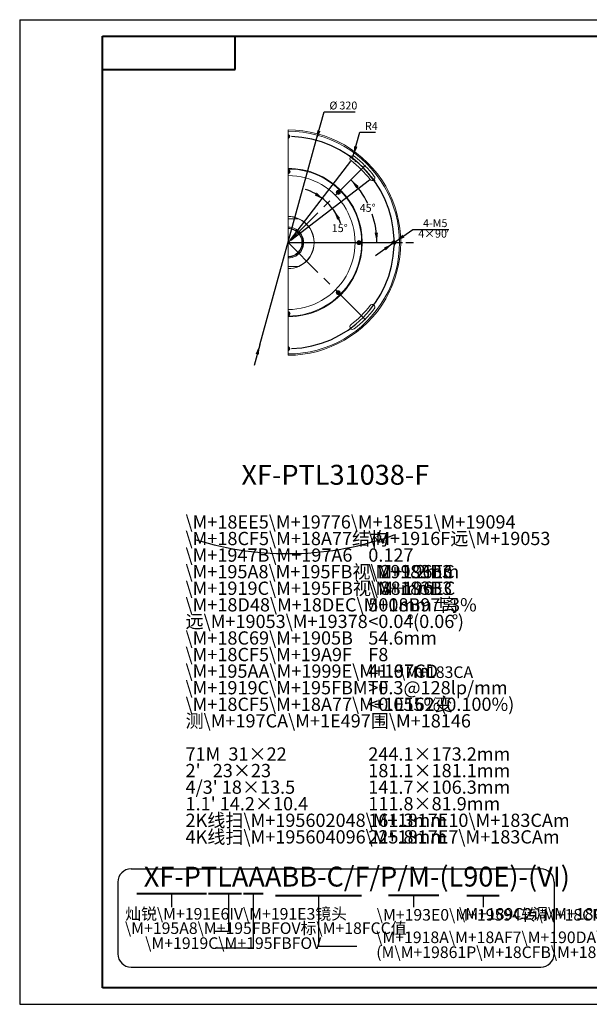
# Model space of a CAD drawing. Units: millimetres. Extents: x 0 to 490, y 0 to 297.
# Drawn here: x 0 to 172, y 0 to 297 of the extents above; entities that cross this region are included whole.
import ezdxf

# ---------------------------------------------------------------- set-up
doc = ezdxf.new("R2010")
doc.units = ezdxf.units.MM
doc.header["$PDSIZE"] = -1
doc.linetypes.add('CENTERX2', pattern=[20.32, 12.7, -2.54, 2.54, -2.54])
doc.layers.add('FORMAT', color=7, linetype='Continuous')
doc.styles.add('SLDTEXTSTYLE0', font='TXT', dxfattribs={"width": 0.7})
doc.styles.add('SLDTEXTSTYLE1', font='TXT', dxfattribs={"width": 0.7, "bigfont": 'bigfont'})
doc.styles.add('SLDTEXTSTYLE2', font='TXT', dxfattribs={"width": 0.64})
doc.dimstyles.new('SLDDIMSTYLE2', dxfattribs={"dimtxt": 2.728516, "dimasz": 3, "dimexe": 0, "dimexo": 0.0625, "dimgap": 0.682129, "dimtad": 0, "dimtih": 1, "dimtoh": 1, "dimdec": 4, "dimlfac": 5, "dimzin": 12, "dimdsep": 46, "dimtxsty": 'SLDTEXTSTYLE0', "dimsah": 1, "dimcen": 0.09, "dimazin": 3, "dimtfac": 1, "dimtofl": 0, "dimtmove": 0, "dimatfit": 3, "dimfxl": 0, "dimfrac": 2, "dimtolj": 1, "dimtzin": 12, "dimarcsym": 0})
doc.dimstyles.new('SLDDIMSTYLE3', dxfattribs={"dimtxt": 2.728516, "dimasz": 3, "dimexe": 0, "dimexo": 0.0625, "dimgap": 0.682129, "dimtad": 0, "dimtih": 1, "dimtoh": 1, "dimdec": 6, "dimlfac": 5, "dimrnd": 1e-09, "dimzin": 12, "dimdsep": 46, "dimtxsty": 'SLDTEXTSTYLE0', "dimsah": 1, "dimcen": 0, "dimadec": 0, "dimazin": 3, "dimtfac": 1, "dimtmove": 0, "dimatfit": 3, "dimfxl": 0, "dimfrac": 2, "dimtolj": 1, "dimtzin": 12, "dimarcsym": 0})
doc.dimstyles.new('SLDDIMSTYLE4', dxfattribs={"dimtxt": 2.728516, "dimasz": 3, "dimexe": 0, "dimexo": 0.0625, "dimgap": 0.682129, "dimtad": 0, "dimtih": 1, "dimtoh": 1, "dimdec": 1, "dimlfac": 5, "dimrnd": 1e-09, "dimzin": 12, "dimdsep": 46, "dimtxsty": 'SLDTEXTSTYLE0', "dimsah": 1, "dimcen": 0, "dimadec": 0, "dimazin": 3, "dimtfac": 1, "dimtmove": 0, "dimatfit": 3, "dimfxl": 0, "dimfrac": 2, "dimtolj": 1, "dimtzin": 12, "dimarcsym": 0})
doc.dimstyles.new('SLDDIMSTYLE5', dxfattribs={"dimtxt": 2.728516, "dimasz": 3, "dimexe": 0, "dimexo": 0.0625, "dimgap": 0.682129, "dimtad": 0, "dimtih": 1, "dimtoh": 1, "dimdec": 1, "dimlfac": 5, "dimrnd": 1e-09, "dimzin": 12, "dimdsep": 46, "dimtxsty": 'SLDTEXTSTYLE0', "dimsah": 1, "dimcen": 0, "dimadec": 0, "dimazin": 3, "dimtfac": 1, "dimtofl": 0, "dimtmove": 0, "dimatfit": 3, "dimfxl": 0, "dimfrac": 2, "dimtolj": 1, "dimtzin": 12, "dimarcsym": 0})

# ---------------------------------------------------------------- blocks, each defined once
blk = doc.blocks.new('SW_NOTE_0')
at = {"layer": 'FORMAT', "color": 0, "char_height": 17.5, "attachment_point": 1, "style": 'SLDTEXTSTYLE1'}
for s, insert in [('\\M+1918A\\M+18AF7\\M+190DA\\M+18CFB', (0, 22.6)), ('(M\\M+19861P\\M+18CFB\\M+18EF9标\\M+1928D\\M+18D40\\M+19D42\\M+18B97)', (0, 0.1))]:
    blk.add_mtext(s, dxfattribs=dict(at, insert=insert))
blk = doc.blocks.new('PTL命名说明')
at = {"layer": 'FORMAT'}
for p, q in [((1217.1, 548.6), (1834.8, 548.6)), ((1197.1, 528.6), (1197.1, 420.2)), ((1854.8, 528.6), (1854.8, 420.2)), ((1499.5, 432), (1557.3, 432)), ((1217.1, 400.2), (1834.8, 400.2))]:
    blk.add_line(p, q, dxfattribs=at)
at = {"layer": 'FORMAT', "color": 7, "lineweight": 40}
for p, q in [((1225.5, 511.2), (1330.8, 511.2)), ((1333.7, 511.2), (1383.6, 511.2)), ((1386.4, 511.2), (1416.2, 511.2)), ((1434.7, 508.3), (1564.4, 508.3)), ((1681, 508.3), (1604.9, 508.3)), ((1723.2, 508.3), (1772.2, 508.3))]:
    blk.add_line(p, q, dxfattribs=at)
at = {"layer": 'FORMAT', "color": 7}
for p, q in [((1278.1, 511.2), (1278.1, 490.6)), ((1363.9, 511.2), (1363.9, 454.2)), ((1401.3, 511.2), (1401.3, 429.1)), ((1499.5, 508.3), (1499.5, 432)), ((1642.9, 508.3), (1642.9, 490.6)), ((1747.7, 508.3), (1747.7, 490.6)), ((1363.9, 454.2), (1343.8, 454.2)), ((1401.3, 429.1), (1343.8, 429.1))]:
    blk.add_line(p, q, dxfattribs=at)
at = {"layer": 'FORMAT'}
for centre, start, end in [((1217.1, 528.6), 90, 180), ((1834.8, 528.6), 0, 90), ((1217.1, 420.2), 180, 270), ((1834.8, 420.2), 270, 0)]:
    blk.add_arc(centre, 20, start, end, dxfattribs=at)
at = {"layer": 'FORMAT', "color": 7}
blk.add_blockref('SW_NOTE_0', (1586.6, 431.4), dxfattribs=at)
at = {"layer": 'FORMAT', "attachment_point": 1}
for s, insert, char_height, style in [('XF-PTLAAABB-C/F/P/M-(L90E)-(VI)', (1236.1, 551.8), 30, 'SLDTEXTSTYLE0'), ('灿锐\\M+191E6IV\\M+191E3镜头', (1208.2, 489.4), 17.5, 'SLDTEXTSTYLE1'), ('\\M+193E0\\M+19594转\\M+18CFC\\M+18C5E\\M+18D86', (1587.4, 487.9), 17.5, 'SLDTEXTSTYLE1'), ('\\M+189C2调\\M+18CF5阑\\M+18C5E\\M+18D86', (1711.5, 489.4), 17.5, 'SLDTEXTSTYLE1'), ('\\M+195A8\\M+195FBFOV标\\M+18FCC值', (1207.8, 467.8), 17.5, 'SLDTEXTSTYLE1'), ('\\M+1919C\\M+195FBFOV', (1238.3, 445.2), 17.5, 'SLDTEXTSTYLE1')]:
    blk.add_mtext(s, dxfattribs=dict(at, insert=insert, char_height=char_height, style=style))
blk = doc.blocks.new('SW_NOTE_1')
at = {"layer": 'FORMAT', "color": 0, "char_height": 4, "attachment_point": 1}
for s, insert, style in [('\\M+18EE5\\M+19776\\M+18E51\\M+19094', (0, 5.16), 'SLDTEXTSTYLE1'), ('\\M+18CF5\\M+18A77结构', (0, 0.16), 'SLDTEXTSTYLE1'), ('\\M+1947B\\M+197A6', (0, -4.84), 'SLDTEXTSTYLE1'), ('\\M+195A8\\M+195FB视\\M+196EC', (0, -9.84), 'SLDTEXTSTYLE1'), ('\\M+1919C\\M+195FB视\\M+196EC', (0, -14.84), 'SLDTEXTSTYLE1'), ('\\M+18D48\\M+18DEC\\M+18B97离', (0, -19.84), 'SLDTEXTSTYLE1'), ('远\\M+19053\\M+19378', (0, -24.84), 'SLDTEXTSTYLE1'), ('\\M+18C69\\M+1905B', (0, -29.84), 'SLDTEXTSTYLE1'), ('\\M+18CF5\\M+19A9F', (0, -34.84), 'SLDTEXTSTYLE1'), ('\\M+195AA\\M+1999E\\M+197CD', (0, -39.84), 'SLDTEXTSTYLE1'), ('\\M+1919C\\M+195FBMTF', (0, -44.84), 'SLDTEXTSTYLE1'), ('\\M+18CF5\\M+18A77\\M+1E162变', (0, -49.84), 'SLDTEXTSTYLE1'), ('测\\M+197CA\\M+1E497围\\M+18146', (0, -54.84), 'SLDTEXTSTYLE1'), ('71M  31×22', (0, -64.84), 'SLDTEXTSTYLE0'), ("2'   23×23", (0, -69.84), 'SLDTEXTSTYLE2'), ("4/3' 18×13.5", (0, -74.84), 'SLDTEXTSTYLE0'), ("1.1' 14.2×10.4", (0, -79.84), 'SLDTEXTSTYLE0'), ('2K线扫\\M+195602048\\M+1817E10\\M+183CAm', (0, -84.84), 'SLDTEXTSTYLE1'), ('4K线扫\\M+195604096\\M+1817E7\\M+183CAm', (0, -89.84), 'SLDTEXTSTYLE1')]:
    blk.add_mtext(s, dxfattribs=dict(at, insert=insert, style=style))
blk = doc.blocks.new('SW_NOTE_2')
at = {"layer": 'FORMAT', "color": 0, "attachment_point": 1}
for s, insert, char_height, style in [('\\M+1916F远\\M+19053', (0, 5.16), 4, 'SLDTEXTSTYLE1'), ('0.127', (0, 0.16), 4, 'SLDTEXTSTYLE0'), ('\\M+183B3', (0, -4.85), 4, 'SLDTEXTSTYLE1'), ('299.2mm', (3.69, -4.84), 4, 'SLDTEXTSTYLE0'), ('\\M+183B3', (0, -9.85), 4, 'SLDTEXTSTYLE1'), ('38mm', (3.69, -9.85), 4, 'SLDTEXTSTYLE0'), ('500mm±3%', (0, -14.85), 4, 'SLDTEXTSTYLE0'), ('<0.04', (0, -19.85), 4, 'SLDTEXTSTYLE0'), ('%%d', (11.64, -19.85), 4, 'SLDTEXTSTYLE0'), ('(0.06', (13.5, -19.85), 4, 'SLDTEXTSTYLE0'), ('%%d', (25.14, -19.85), 4, 'SLDTEXTSTYLE0'), (')', (27, -19.85), 4, 'SLDTEXTSTYLE0'), ('54.6mm', (0, -24.85), 4, 'SLDTEXTSTYLE0'), ('F8', (0, -29.85), 4, 'SLDTEXTSTYLE0'), ('41.6', (0, -34.85), 4, 'SLDTEXTSTYLE0'), ('\\M+183CA', (9.31, -35.42), 3.5, 'SLDTEXTSTYLE1'), ('m', (13.38, -34.85), 4, 'SLDTEXTSTYLE0'), ('>0.3@128lp/mm', (0, -39.85), 4, 'SLDTEXTSTYLE0'), ('<0.055%(0.100%)', (0, -44.85), 4, 'SLDTEXTSTYLE0'), ('244.1×173.2mm', (0, -59.85), 4, 'SLDTEXTSTYLE0'), ('181.1×181.1mm', (0, -64.85), 4, 'SLDTEXTSTYLE0'), ('141.7×106.3mm', (0, -69.85), 4, 'SLDTEXTSTYLE0'), ('111.8×81.9mm', (0, -74.85), 4, 'SLDTEXTSTYLE0'), ('161.3mm', (0, -79.85), 4, 'SLDTEXTSTYLE0'), ('225.8mm', (0, -84.85), 4, 'SLDTEXTSTYLE0')]:
    blk.add_mtext(s, dxfattribs=dict(at, insert=insert, char_height=char_height, style=style))
blk = doc.blocks.new('_D_20')
at = {"layer": 'FORMAT'}
for start, end in [(26.0226, 45), (0, 18.6757)]:
    blk.add_arc((80.92, 229.77), 26.79, start, end, dxfattribs=at)
for points in [[(99.86, 248.71), (101.49, 246.14), (102.23, 246.81)], [(107.71, 229.77), (108.04, 232.79), (107.04, 232.74)]]:
    blk.add_solid(points, dxfattribs=at)
at = {"layer": 'FORMAT', "insert": (102.53, 241.42), "char_height": 2.381, "attachment_point": 1, "style": 'SLDTEXTSTYLE0'}
blk.add_mtext('45°', dxfattribs=at)
blk = doc.blocks.new('_D_21')
at = {"layer": 'FORMAT'}
for p, q in [((113.26, 230.01), (118.6, 233.75)), ((118.6, 233.75), (129.4, 233.75)), ((112.57, 229.53), (107.25, 225.8)), ((112.57, 229.53), (113.26, 230.01))]:
    blk.add_line(p, q, dxfattribs=at)
for points in [[(113.26, 230.01), (116.01, 231.32), (115.43, 232.14)], [(112.57, 229.53), (109.83, 228.21), (110.4, 227.4)]]:
    blk.add_solid(points, dxfattribs=at)
at = {"layer": 'FORMAT', "char_height": 2.381, "attachment_point": 1, "style": 'SLDTEXTSTYLE0'}
for s, insert in [('4-M5', (121.62, 236.82)), ('4×90', (120.19, 233.65)), ('%%d', (128.13, 233.65))]:
    blk.add_mtext(s, dxfattribs=dict(at, insert=insert))
blk = doc.blocks.new('_D_22')
at = {"layer": 'FORMAT'}
for p, q in [((89.43, 260.61), (91.81, 269.23)), ((91.81, 269.23), (101.18, 269.23)), ((72.4, 198.92), (89.43, 260.61)), ((72.4, 198.92), (70.67, 192.66))]:
    blk.add_line(p, q, dxfattribs=at)
blk.add_arc((80.92, 229.77), 93.83, 252.7783, 289.9413, dxfattribs=at)
for points in [[(89.43, 260.61), (90.71, 263.37), (89.75, 263.64)], [(72.4, 198.92), (71.12, 196.16), (72.09, 195.9)]]:
    blk.add_solid(points, dxfattribs=at)
at = {"layer": 'FORMAT', "char_height": 2.381, "attachment_point": 1, "style": 'SLDTEXTSTYLE0'}
for s, insert in [('%%c', (93.4, 272.3)), ('320', (96.41, 272.3))]:
    blk.add_mtext(s, dxfattribs=dict(at, insert=insert))
blk = doc.blocks.new('_D_23')
at = {"layer": 'FORMAT'}
for p, q in [((100.61, 255.93), (102.53, 263.07)), ((102.53, 263.07), (107.29, 263.07)), ((100.4, 255.16), (100.61, 255.93))]:
    blk.add_line(p, q, dxfattribs=at)
blk.add_solid([(100.61, 255.93), (101.87, 258.69), (100.9, 258.95)], dxfattribs=at)
at = {"layer": 'FORMAT', "insert": (104.12, 266.14), "char_height": 2.381, "attachment_point": 1, "style": 'SLDTEXTSTYLE0'}
blk.add_mtext('R4', dxfattribs=at)
blk = doc.blocks.new('_D_24')
at = {"layer": 'FORMAT'}
for start, end in [(50.1812, 71.8506), (35.2057, 50.1812), (19.5804, 35.2057)]:
    blk.add_arc((80.92, 229.77), 16.87, start, end, dxfattribs=at)
for points in [[(91.72, 242.72), (89.54, 244.84), (88.97, 244.02)], [(94.7, 239.49), (95.78, 236.65), (96.64, 237.15)]]:
    blk.add_solid(points, dxfattribs=at)
at = {"layer": 'FORMAT', "insert": (94.11, 235.31), "char_height": 2.381, "attachment_point": 1, "style": 'SLDTEXTSTYLE0'}
blk.add_mtext('15°', dxfattribs=at)
blk = doc.blocks.new('SW_CENTERMARKSYMBOL_0')
at = {"layer": 'FORMAT', "color": 0}
for p, q in [((0, 0), (0.5, 0)), ((1, 0), (34.5, 0))]:
    blk.add_line(p, q, dxfattribs=at)
blk = doc.blocks.new('SW_CENTERMARKSYMBOL_1')
at = {"layer": 'FORMAT', "color": 0}
for p, q in [((0, 0), (0.5, 0)), ((1, 0), (11.5, 0)), ((31.5, 0), (31.08, 0)), ((32, 0), (31.5, 0)), ((32, 0), (32.5, 0)), ((32.5, 0), (32.92, 0))]:
    blk.add_line(p, q, dxfattribs=at)
for centre, radius, start, end in [((0, -0.01), 32.01, 89.1051, 90.0002), ((0, 0), 32, 1.7904, 88.2096), ((0.76, 0.01), 31.24, 359.9843, 0.9014), ((0, 0), 32, 271.7905, 358.2095), ((0.76, -0.01), 31.24, 359.0986, 0.0157), ((0, 0.01), 32.01, 269.9998, 270.8949)]:
    blk.add_arc(centre, radius, start, end, dxfattribs=at)
blk = doc.blocks.new('SW_CENTERMARKSYMBOL_2')
at = {"layer": 'FORMAT', "color": 0}
for p, q in [((-0.5, 0), (-0.92, 0)), ((0, 0), (-0.5, 0)), ((0, 0.5), (0, 0.92)), ((0, 0), (0, 0.5)), ((0, 0), (0, -0.5)), ((0, 0), (0.5, 0)), ((0.5, 0), (0.92, 0)), ((0, -0.5), (0, -0.92))]:
    blk.add_line(p, q, dxfattribs=at)
blk = doc.blocks.new('SW_CENTERMARKSYMBOL_3')
at = {"layer": 'FORMAT', "color": 0}
for p, q in [((-6.61, 6.61), (-6.83, 6.83)), ((-5.91, 5.91), (-6.26, 6.26)), ((-6.52, 5.11), (-24.78, -18.69)), ((-5.91, 5.91), (-5.55, 5.55)), ((-5.2, 5.2), (-4.99, 4.99)), ((-0.71, 0.71), (-0.92, 0.92)), ((0, 0), (-0.35, 0.35)), ((0, 0), (0.35, -0.35)), ((-0.79, -0.61), (-24.59, -18.87)), ((0.71, -0.71), (0.92, -0.92)), ((-25.39, -19.48), (-24.89, -19.48))]:
    blk.add_line(p, q, dxfattribs=at)
for centre, radius, start, end in [((-24.95, -18.87), 31.25, 54.2817, 54.8317), ((-25.37, -19.45), 31.96, 52.4993, 53.3955), ((-25.37, -19.46), 31.97, 51.6046, 52.5008), ((-24.65, -18.59), 30.85, 50.1666, 50.7239), ((-25.39, -19.48), 32, 39.2899, 50.7097), ((-24.49, -18.73), 30.83, 39.2759, 39.8335), ((-25.31, -19.42), 31.91, 37.498, 38.3959), ((-25.31, -19.42), 31.9, 36.604, 37.502), ((-23.75, -18.32), 30, 35.1616, 35.7347)]:
    blk.add_arc(centre, radius, start, end, dxfattribs=at)

msp = doc.modelspace()

# ---------------------------------------------------------------- linework, layer by layer
at = {"color": 7, "linetype": 'Continuous', "lineweight": 0}
msp.add_line((80.91794056, 263.75889771), (80.91794056, 195.77651612), dxfattribs=at)
at = {"color": 7, "linetype": 'Continuous', "lineweight": 15}
for p, q in [((80.91794056, 251.41983472), (81.02865245, 251.43430821)), ((81.09346804, 250.93852721), (80.91794056, 250.91557942)), ((80.91794056, 250.91772221), (80.95034836, 250.91981582)), ((81.02865245, 251.43430821), (81.20417994, 251.20512835)), ((81.20417994, 251.20512835), (81.09346804, 250.93852721)), ((95.78322572, 244.78956155), (95.82116258, 245.07573239)), ((96.01208818, 244.61362056), (95.78322572, 244.78956155)), ((95.82116258, 245.07573239), (96.0879634, 245.18596373)), ((96.278889, 244.72385041), (96.01208818, 244.61362056)), ((96.0879634, 245.18596373), (96.31682587, 245.01002274)), ((96.31682587, 245.01002274), (96.278889, 244.72385041)), ((80.91794056, 236.9677066), (84.07065374, 236.9677066)), ((84.07065374, 236.9677066), (84.16909416, 236.9677066)), ((80.91794056, 234.35319915), (80.9980471, 234.35700789)), ((80.91794056, 234.27878797), (80.9980471, 234.35700789)), ((80.9980471, 234.35700789), (80.993684, 234.10704575)), ((84.78490886, 231.73802562), (85.00766036, 231.85152329)), ((84.96296656, 231.71651803), (84.82928117, 231.64840184)), ((85.00766036, 231.85152329), (84.96296656, 231.71651803)), ((102.05133957, 229.8784188), (102.28051943, 230.0539463)), ((102.08876085, 229.59217943), (102.05133957, 229.8784188)), ((102.355362, 229.48146753), (102.08876085, 229.59217943)), ((102.28051943, 230.0539463), (102.54712057, 229.9432344)), ((102.58454186, 229.65699502), (102.355362, 229.48146753)), ((102.54712057, 229.9432344), (102.58454186, 229.65699502)), ((85.00766036, 227.68389053), (84.78490886, 227.79738821)), ((84.82928117, 227.88701199), (84.96296656, 227.8188958)), ((84.96296656, 227.8188958), (85.00766036, 227.68389053)), ((80.91794056, 225.28078139), (80.97466134, 225.27806528)), ((81.07812925, 225.1805029), (80.91794056, 225.18504739)), ((80.97466134, 225.27806528), (80.96942508, 225.42801231)), ((81.07812925, 225.1805029), (80.97466134, 225.27806528)), ((81.06940438, 225.43035067), (81.07812925, 225.1805029)), ((87.63111484, 225.60317881), (87.63119754, 225.60313113)), ((80.91794056, 222.56770722), (84.07065374, 222.56770722)), ((84.07065374, 222.56770722), (84.16909416, 222.56770722)), ((95.76385421, 214.67355929), (95.9397952, 214.90242176)), ((95.87408406, 214.40675847), (95.76385421, 214.67355929)), ((96.16025639, 214.3688216), (95.87408406, 214.40675847)), ((95.9397952, 214.90242176), (96.22596604, 214.86448489)), ((96.33619738, 214.59768407), (96.16025639, 214.3688216)), ((96.22596604, 214.86448489), (96.33619738, 214.59768407)), ((80.91794056, 208.61983441), (81.02865245, 208.6343079)), ((81.09346804, 208.1385269), (80.91794056, 208.11557911)), ((80.91794056, 208.1177219), (80.95034836, 208.119817)), ((81.02865245, 208.6343079), (81.20417994, 208.40512805)), ((81.20417994, 208.40512805), (81.09346804, 208.1385269))]:
    msp.add_line(p, q, dxfattribs=at)
at = {"color": 7, "linetype": 'Continuous', "lineweight": 15, "flags": 128}
msp.add_lwpolyline([(81.37047206, 250.97978405), (81.40794038, 251.1672645), (81.3708106, 251.3548135), (81.26473549, 251.51387594), (81.105864, 251.62023894), (80.91838287, 251.65770642), (80.91794056, 251.65761851)], dxfattribs=at)
at = {"color": 7, "linetype": 'Continuous', "lineweight": 15}
for centre, radius in [((96.05002612, 244.89979306), 0.60000038), ((96.05002541, 244.89979275), 0.55000013), ((96.05002579, 244.89979215), 0.4900003), ((102.3179405, 229.76770634), 0.59999968), ((102.31794087, 229.76770704), 0.5500001), ((102.31794088, 229.76770675), 0.48999984), ((112.9179398, 229.7677068), 0.41999983), ((96.05002612, 214.63562259), 0.60000038), ((96.05002639, 214.63562206), 0.55000013), ((96.05002579, 214.63562168), 0.4900003)]:
    msp.add_circle(centre, radius, dxfattribs=at)
for centre, radius, start, end in [((80.92674898, 229.76770691), 33.99119193, 269.9851524597, 90.0148475403), ((80.92456712, 229.76770691), 33.59337514, 269.9886979463, 90.0113020537), ((80.91794074, 261.76770755), 0.4199998, 359.9998156508, 90.0000255374), ((80.91794074, 261.76770783), 0.4199998, 269.9999744627, 359.9997777899), ((100.39830618, 255.15501409), 0.79999992, 52.5000465112, 232.5000268112), ((80.91800973, 229.76777609), 32.79990309, 37.4999761141, 52.5000238859), ((80.91784476, 229.76761112), 31.20013455, 37.5000326916, 52.4999673084), ((80.91794056, 229.76770691), 22.40000069, 270, 90), ((80.92461141, 229.76770691), 22.19333153, 269.9827780944, 90.0172219057), ((80.93203957, 251.17283795), 0.58592346, 359.4982590306, 91.3788353727), ((80.92939734, 251.16956508), 0.54016658, 336.8001579771, 91.2153188036), ((80.91799239, 251.16777353), 0.2499184, 37.4434027235, 90.011882537), ((80.93890903, 251.15560076), 0.57915808, 267.9251476747, 1.1977579221), ((80.9182302, 251.16741643), 0.48962089, 269.9661063004, 337.4667375053), ((80.93438464, 251.15197769), 0.5288449, 268.218138463, 338.3388459051), ((80.92681076, 229.76770691), 20.1911305, 269.974829284, 90.025170716), ((80.91793947, 251.16770784), 0.25000158, 277.4484844502, 337.4480596907), ((80.91793899, 251.16770654), 0.25000153, 337.4483776637, 37.448150904), ((106.30524773, 249.24807254), 0.79999992, 217.4999731888, 37.4999534888), ((96.05002654, 244.89979282), 0.25000132, 172.4485799678, 232.4482213309), ((96.05002673, 244.89979105), 0.25000174, 112.4482803453, 172.4481840867), ((96.05002552, 244.8997898), 0.2499983, 232.4479850186, 292.448439914), ((96.05002461, 244.89978356), 0.25000785, 52.4492484973, 112.4471764353), ((96.05002833, 244.89978871), 0.24999622, 292.4479417989, 352.4490641316), ((96.05002957, 244.89979494), 0.24999581, 352.4476101527, 52.4485598821), ((80.92096505, 229.77721824), 7.89008654, 65.6900782366, 90.0219631025), ((80.91794047, 229.76770691), 7.85999978, 293.6474988493, 66.3525011507), ((80.91794168, 229.76770691), 7.89999924, 294.3015068604, 65.6984931396), ((80.92252733, 229.76325929), 4.68555466, 269.9439121898, 90.0560878102), ((80.92211289, 229.77144301), 4.3346209, 25.659095751, 90.0551506823), ((80.91794056, 229.76770691), 4.19999994, 270, 90), ((80.9179405, 229.76770691), 4.49000006, 334.2761805702, 25.7238194298), ((80.91794032, 229.76770691), 4.59000007, 333.0000006745, 26.9999993255), ((102.31794497, 229.76770438), 0.25000456, 127.4486954392, 187.4475584248), ((102.31794149, 229.767708), 0.25000158, 187.4484844502, 247.4480596907), ((102.31794021, 229.76770881), 0.24999815, 67.4481700104, 127.448447098), ((102.31794019, 229.76770848), 0.25000153, 247.4483776637, 307.448150904), ((102.31794546, 229.7677112), 0.24999393, 7.4474725974, 67.4490715435), ((102.31794098, 229.76770597), 0.24999905, 307.4483568118, 7.4485278433), ((80.91794109, 229.76770584), 4.33999891, 270.6796970169, 334.320306201), ((80.93792104, 229.7130025), 7.84192096, 269.8540155588, 294.3329528385), ((96.05002345, 214.63562195), 0.2499983, 142.4479850186, 202.448439914), ((96.05002235, 214.63561915), 0.24999622, 202.4479417989, 262.4490641316), ((96.05002647, 214.63562093), 0.25000132, 82.4485799678, 142.4482213309), ((96.05002859, 214.6356179), 0.24999581, 262.4476101527, 322.4485598821), ((96.0500247, 214.63562074), 0.25000174, 22.4482803453, 82.4481840867), ((96.05001721, 214.63562286), 0.25000785, 322.4492484973, 22.4471764353), ((106.30524773, 210.28734129), 0.79999992, 322.5000465112, 142.5000268112), ((80.93204183, 208.37283994), 0.58592122, 359.4980330029, 91.3790614004), ((80.92519593, 208.3689145), 0.54315928, 269.2346362869, 90.7653637131), ((80.91802913, 208.36770676), 0.48991145, 269.9896411086, 90.0103588914), ((80.91799239, 208.36777322), 0.2499184, 37.4434027235, 90.011882537), ((80.93890903, 208.35560045), 0.57915808, 267.9251476747, 1.1977579221), ((80.91794484, 208.36770201), 0.24999393, 277.4474725974, 337.4490715435), ((80.91794246, 208.36770726), 0.24999815, 337.4481700104, 37.448447098), ((80.91784476, 229.76780271), 31.20013455, 307.5000326916, 322.4999673084), ((80.91800973, 229.76763774), 32.79990309, 307.4999761141, 322.5000238859), ((100.39830618, 204.38039974), 0.79999992, 127.4999731888, 307.4999534888), ((80.91794074, 197.767706), 0.4199998, 0.0002222101, 90.0000255373), ((80.91794074, 197.76770628), 0.4199998, 269.9999744627, 0.0001843492)]:
    msp.add_arc(centre, radius, start, end, dxfattribs=at)
at = {"color": 8, "linetype": 'Continuous', "lineweight": 15}
for centre, radius, start, end in [((80.92130427, 229.77697686), 7.850159, 66.3478525254, 90.0245506208), ((80.92231162, 229.7536208), 7.84534334, 269.968077408, 293.6595194458)]:
    msp.add_arc(centre, radius, start, end, dxfattribs=at)
at = {"layer": 'FORMAT'}
for p, q in [((0, 297), (420, 297)), ((0, 297), (0, 0)), ((0, 0), (420, 0))]:
    msp.add_line(p, q, dxfattribs=at)
at = {"layer": 'FORMAT', "color": 7, "lineweight": 40}
msp.add_line((25, 292), (415, 292), dxfattribs=at)
at = {"layer": 'FORMAT', "lineweight": 40}
for p, q in [((25, 5), (25, 292)), ((65, 282), (65, 292)), ((25, 282), (65, 282)), ((235, 5), (25, 5))]:
    msp.add_line(p, q, dxfattribs=at)
at = {"layer": 'FORMAT', "linetype": 'CENTERX2'}
for q in [(104.67672841, 253.52649476), (118.75402545, 229.76770691)]:
    msp.add_line((80.91794056, 229.76770691), q, dxfattribs=at)
at = {"layer": 'FORMAT', "color": 7, "linetype": 'CENTERX2', "lineweight": 0}
msp.add_line((80.91794056, 229.76770691), (104.67672841, 206.00891907), dxfattribs=at)
at = {"layer": 'FORMAT'}
for centre, radius, start, end in [((80.91824465, 261.76780155), 0.49976419, 269.9598957013, 90.0348629795), ((112.91794538, 229.76769885), 0.50000193, 254.9956159303, 194.9989841878), ((80.91824461, 197.7678), 0.49976419, 269.9599003485, 90.0348583324)]:
    msp.add_arc(centre, radius, start, end, dxfattribs=at)
msp.add_point((80.91794056, 229.76770691), dxfattribs=at)

# ---------------------------------------------------------------- block references
for name, p in [('SW_CENTERMARKSYMBOL_1', (80.91794056, 229.76770691)), ('SW_CENTERMARKSYMBOL_3', (106.30524856, 249.24807243)), ('SW_CENTERMARKSYMBOL_0', (80.91794056, 229.76770691)), ('SW_CENTERMARKSYMBOL_2', (112.91793984, 229.76770691)), ('SW_NOTE_1', (50.01060056, 142.34246324)), ('SW_NOTE_2', (105.12095127, 137.35358381))]:
    msp.add_blockref(name, p, dxfattribs=at)
at = {"layer": 'FORMAT', "xscale": 0.2, "yscale": 0.2, "zscale": 0.2}
msp.add_blockref('PTL命名说明', (-209.80743889, -68.84037374), dxfattribs=at)

# ---------------------------------------------------------------- texts
at = {"layer": 'FORMAT', "insert": (66.85777537, 162.72538534), "char_height": 6, "attachment_point": 1, "style": 'SLDTEXTSTYLE0'}
msp.add_mtext('XF-PTL31038-F', dxfattribs=at)

# ---------------------------------------------------------------- dimensions: what is measured, and where the dimension line sits
at = {"layer": 'FORMAT'}
dim = msp.add_diameter_dim_2p(p1=(89.4328348, 260.61404504), p2=(72.40304631, 198.92136878), dimstyle='SLDDIMSTYLE4', dxfattribs=at)
dim.commit()
dim.dimension.update_dxf_attribs({"geometry": '_D_22', "text_midpoint": (97.28793836, 271.03968597), "dimtype": 163})
dim = msp.add_radius_dim(center=(100.39830629, 255.1550138), mpoint=(100.60637513, 255.92748216), dimstyle='SLDDIMSTYLE5', dxfattribs=at)
dim.commit()
dim.dimension.update_dxf_attribs({"geometry": '_D_23', "text_midpoint": (105.70428247, 264.65389391), "dimtype": 164})
for base, line1, line2, picture, middle in [((93.31520128, 241.2049478), ((107.22448626, 248.32883383), (80.91794056, 229.76770691)), ((101.3175451, 254.23577499), (80.91794056, 229.76770691)), '_D_24', (97.28793836, 233.83289133)), ((107.35305292, 234.11455757), ((115.41794044, 229.76770691), (80.91794056, 229.76770691)), ((80.91794056, 229.76770691), (104.67672841, 253.52649476)), '_D_20', (105.70428247, 239.93370568))]:
    dim = msp.add_angular_dim_2l(base=base, line1=line1, line2=line2, dimstyle='SLDDIMSTYLE2', dxfattribs=at)
    dim.commit()
    dim.dimension.update_dxf_attribs({"geometry": picture, "text_midpoint": middle, "dimtype": 162})
dim = msp.add_diameter_dim_2p(p1=(113.26184583, 230.00880682), p2=(112.57403528, 229.52660701), text='4-M5\\P4×90%%d', dimstyle='SLDDIMSTYLE3', override={"dimpost": '<>'}, dxfattribs=at)
dim.commit()
dim.dimension.update_dxf_attribs({"geometry": '_D_21', "text_midpoint": (124.7959387, 233.75164137), "dimtype": 163})

doc.saveas('drawing.dxf')
